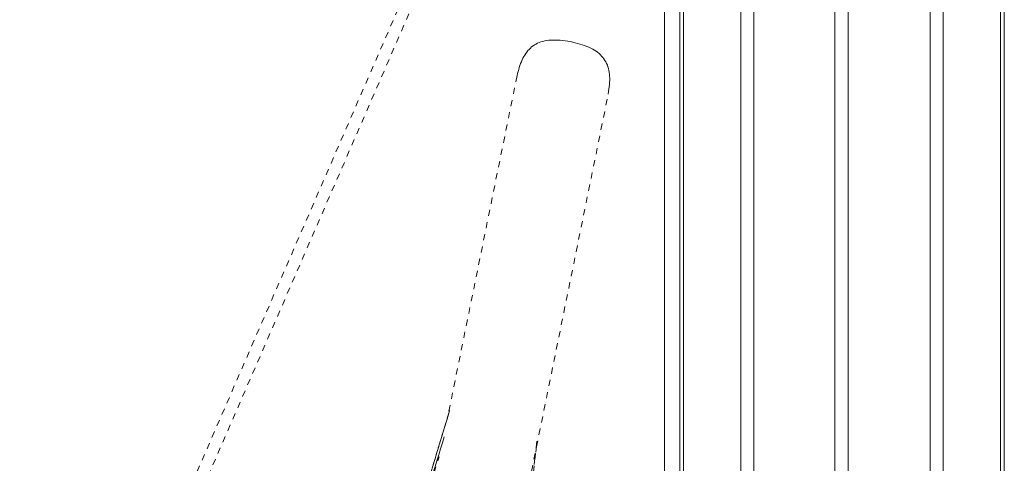
# Model space of a CAD drawing. Units: inches. Extents: x -271 to 349, y -137 to 137.
# Drawn here: x -108 to -92, y 20 to 27 of the extents above; entities that cross this region are included whole.
import ezdxf

# ---------------------------------------------------------------- set-up
doc = ezdxf.new("R2010")
doc.units = ezdxf.units.IN
doc.header["$MEASUREMENT"] = 0
doc.linetypes.add('DASHED', pattern=[0.2, 0.1, -0.1])
doc.layers.add('Unnamed [1.1]', color=7, linetype='Continuous', lineweight=0)
doc.layers.add('Unnamed [1]', color=7, linetype='Continuous', lineweight=0)

msp = doc.modelspace()

# ---------------------------------------------------------------- linework, layer by layer
at = {"layer": 'Unnamed [1.1]', "color": 18, "linetype": 'Continuous', "lineweight": 0, "true_color": 0x000000}
msp.add_line((-97.8636862, 0.0237617), (-97.8609394, 35.1037616), dxfattribs=at)
at = {"layer": 'Unnamed [1.1]', "color": 18, "linetype": 'DASHED', "lineweight": 0, "true_color": 0x000000}
for p, q in [((-128.4211529, -32.9281359), (-99.7530886, 33.0038982)), ((-128.2469114, -33.0038982), (-99.5788471, 32.9281359)), ((-100.2294592, 26.4394334), (-101.3450889, 20.9551676)), ((-102.2697854, 8.911212), (-98.7647414, 26.141475)), ((-101.3139387, 21.0550557), (-102.795831, 16.1856487)), ((-102.0191651, 18.7377246), (-101.3139068, 21.0577522)), ((-101.9929246, 18.8239493), (-101.3139664, 21.0574598)), ((-103.1001649, 15.0905139), (-101.4016231, 20.6360126)), ((-101.4016979, 20.6357688), (-103.0999395, 15.0912502)), ((-99.9096462, 20.5666932), (-100.6266676, 14.3820985)), ((-100.4135532, 16.2179625), (-99.9098366, 20.5638038)), ((-99.9098668, 20.5637668), (-100.4134093, 16.2194282)), ((-102.7823961, 16.2491234), (-101.4828836, 20.3165318)), ((-102.7822538, 16.2490934), (-101.4832857, 20.314798))]:
    msp.add_line(p, q, dxfattribs=at)
msp.add_lwpolyline([(-98.7647413, 26.1414755), (-98.7579636, 26.181592), (-98.7522119, 26.2205319), (-98.7475271, 26.2583261), (-98.74395, 26.2950054), (-98.7415216, 26.3306005), (-98.7402827, 26.3651423), (-98.7402743, 26.3986617), (-98.7415373, 26.4311893), (-98.7441125, 26.462756), (-98.7480409, 26.4933925), (-98.7533634, 26.5231298), (-98.7601209, 26.5519986), (-98.7683542, 26.5800297), (-98.7781044, 26.6072539), (-98.7894122, 26.633702), (-98.8023186, 26.6594048), (-98.8168645, 26.6843932), (-98.8330908, 26.7086978), (-98.8507678, 26.7319984), (-98.8696936, 26.754012), (-98.8899505, 26.7748259), (-98.9116211, 26.794527), (-98.934788, 26.8132026), (-98.9595337, 26.8309397), (-98.9859405, 26.8478255), (-99.0140912, 26.8639471), (-99.0440681, 26.8793916), (-99.0759068, 26.8942228), (-99.1094547, 26.9084113), (-99.1445123, 26.9219042), (-99.18088, 26.9346488), (-99.2183583, 26.9465924), (-99.2567476, 26.9576821), (-99.2958484, 26.9678652), (-99.3354611, 26.9770888), (-99.3753862, 26.9853003), (-99.415429, 26.9924487), (-99.4554143, 26.9984905), (-99.495172, 27.0033839), (-99.5345317, 27.0070873), (-99.5733231, 27.009559), (-99.611376, 27.0107574), (-99.64852, 27.0106407), (-99.684585, 27.0091673), (-99.7194007, 27.0062955), (-99.7528303, 27.0019913), (-99.7848712, 26.9962518), (-99.8155544, 26.9890816), (-99.844911, 26.9804857), (-99.8729717, 26.9704687), (-99.8997677, 26.9590353), (-99.9253299, 26.9461904), (-99.9496893, 26.9319387), (-99.9728767, 26.916285), (-99.994924, 26.8992406), (-100.0158658, 26.8808441), (-100.0357374, 26.8611406), (-100.0545743, 26.8401752), (-100.0724118, 26.817993), (-100.0892853, 26.7946391), (-100.1052303, 26.7701588), (-100.120282, 26.7445971), (-100.134476, 26.7179991), (-100.1478475, 26.6904101), (-100.160432, 26.661875), (-100.1722649, 26.6324391), (-100.1833815, 26.6021475), (-100.1938172, 26.5710453), (-100.2036075, 26.5391777), (-100.2127876, 26.5065898), (-100.2213931, 26.4733266), (-100.2294592, 26.4394334)], dxfattribs=at)
at = {"layer": 'Unnamed [1]', "color": 18, "linetype": 'Continuous', "lineweight": 0, "true_color": 0x000000}
for p, q in [((-97.6137004, -0.0013201), (-97.6109538, 35.0560646)), ((-92.3969415, 35.0824817), (-92.3996861, 0.030584)), ((-97.5530243, 32.8694855), (-97.5530243, -32.8445145)), ((-96.6330243, -32.8445145), (-96.6330243, 32.8694855)), ((-96.4230243, 32.8694855), (-96.4230243, -32.8445145)), ((-95.1230243, -32.8445145), (-95.1230243, 32.8694855)), ((-94.9043626, 32.8695055), (-94.9043626, -32.8444945)), ((-93.5903626, -32.8444945), (-93.5903626, 32.8695055)), ((-93.3803626, 32.8695055), (-93.3803626, -32.8444945)), ((-92.4603626, -32.8444945), (-92.4603626, 32.8695055))]:
    msp.add_line(p, q, dxfattribs=at)

doc.saveas('drawing.dxf')
